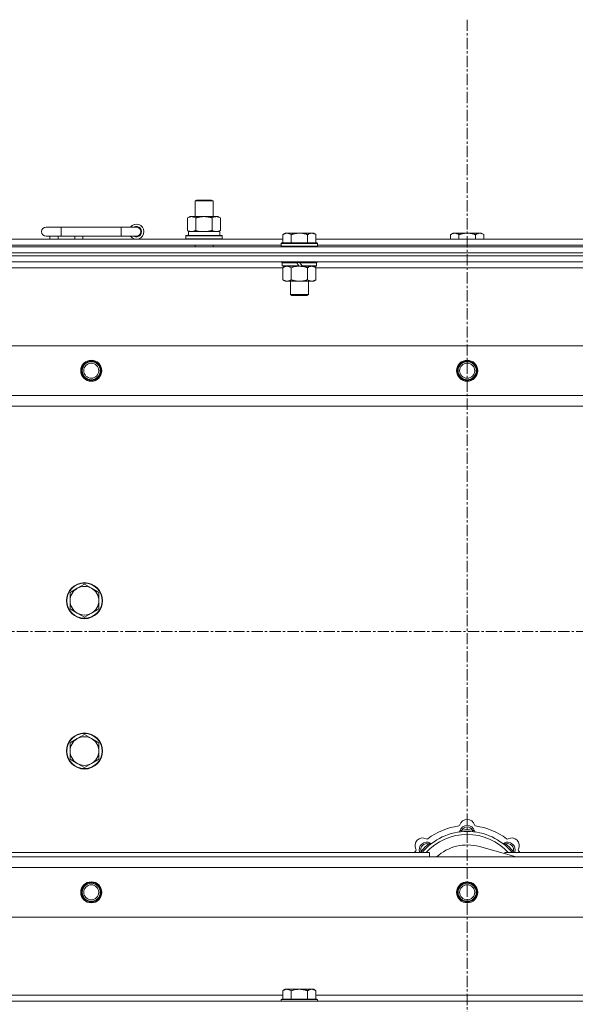
# Model space of a CAD drawing. Units: millimetres. Extents: x 0 to 45941, y -11 to 31500.
# Drawn here: x 8412 to 8781, y 22960 to 23615 of the extents above; entities that cross this region are included whole.
import ezdxf

# ---------------------------------------------------------------- set-up
doc = ezdxf.new("R2010")
doc.units = ezdxf.units.MM
doc.linetypes.add('K5LT_AXLED', pattern=[12, 7.5, -1.5, 1.5, -1.5])
doc.linetypes.add('K5LT_THIN', pattern=[0])
for name, color, linetype, true_color in [('OSI', 2, 'Continuous', 0xffff00), ('R', 1, 'Continuous', 0xff0000), ('WELDING', 7, 'Continuous', 0xffffff)]:
    doc.layers.add(name, color=color, linetype=linetype, true_color=true_color)

msp = doc.modelspace()

# ---------------------------------------------------------------- linework, layer by layer
at = {"layer": 'OSI', "color": 30, "linetype": 'K5LT_AXLED', "lineweight": 18, "true_color": 0xff8000}
for p, q in [((8709.38, 23615.43), (8709.38, 20897.43)), ((17501.38, 23208.43), (3943.38, 23208.43))]:
    msp.add_line(p, q, dxfattribs=at)
at = {"layer": 'R', "color": 7, "linetype": 'K5LT_THIN', "lineweight": 18}
for p, q in [((8528.38, 23494.85), (8529.38, 23495.43)), ((8528.38, 23494.85), (8539.58, 23494.85)), ((8528.38, 23484.43), (8528.38, 23494.85)), ((8529.38, 23495.43), (8538.71, 23495.43)), ((8538.71, 23495.43), (8539.38, 23495.43)), ((8540.38, 23494.85), (8539.38, 23495.43)), ((8539.58, 23494.85), (8540.38, 23494.85)), ((8540.38, 23484.43), (8540.38, 23494.85)), ((8523.41, 23483.58), (8524.88, 23484.43)), ((8523.41, 23475.28), (8523.41, 23483.58)), ((8524.88, 23484.43), (8534.38, 23484.43)), ((8528.9, 23475.28), (8528.9, 23483.58)), ((8534.38, 23484.43), (8543.88, 23484.43)), ((8539.87, 23475.28), (8539.87, 23483.58)), ((8545.35, 23483.58), (8543.88, 23484.43)), ((8545.35, 23475.28), (8545.35, 23483.58)), ((8439.38, 23477.43), (8429.38, 23477.43)), ((8439.38, 23471.43), (8439.38, 23477.43)), ((8479.38, 23477.43), (8439.38, 23477.43)), ((8479.38, 23471.43), (8479.38, 23477.43)), ((8489.38, 23477.43), (8479.38, 23477.43)), ((8523.41, 23475.28), (8524.88, 23474.43)), ((8545.35, 23475.28), (8543.88, 23474.43)), ((8385.58, 23469.43), (8586.78, 23469.43)), ((8439.38, 23471.43), (8429.38, 23471.43)), ((8431.88, 23469.43), (8431.88, 23471.43)), ((8437.38, 23469.43), (8437.38, 23471.43)), ((8479.38, 23471.43), (8439.38, 23471.43)), ((8448.38, 23469.43), (8448.38, 23471.43)), ((8453.88, 23469.43), (8453.88, 23471.43)), ((8489.38, 23471.43), (8479.38, 23471.43)), ((8522.38, 23471.63), (8522.55, 23471.93)), ((8522.38, 23469.73), (8522.38, 23471.63)), ((8522.38, 23471.63), (8546.38, 23471.63)), ((8522.38, 23469.73), (8522.55, 23469.43)), ((8522.38, 23469.73), (8546.38, 23469.73)), ((8522.55, 23471.93), (8546.21, 23471.93)), ((8523.93, 23474.43), (8544.88, 23474.43)), ((8524.01, 23473.05), (8523.94, 23471.93)), ((8544.88, 23471.93), (8544.88, 23474.43)), ((8546.38, 23471.63), (8546.21, 23471.93)), ((8546.38, 23469.73), (8546.21, 23469.43)), ((8546.38, 23469.73), (8546.38, 23471.63)), ((8588.26, 23473.43), (8586.78, 23472.43)), ((8586.78, 23466.93), (8586.78, 23472.43)), ((8588.26, 23473.43), (8589.53, 23473.43)), ((8589.53, 23473.43), (8597.78, 23473.43)), ((8592.28, 23466.93), (8592.28, 23472.43)), ((8597.78, 23473.43), (8606.03, 23473.43)), ((8603.28, 23466.93), (8603.28, 23472.43)), ((8606.03, 23473.43), (8607.31, 23473.43)), ((8607.31, 23473.43), (8608.78, 23472.43)), ((8608.78, 23466.93), (8608.78, 23472.43)), ((8608.78, 23469.43), (8809.98, 23469.43)), ((8699.86, 23473.43), (8698.38, 23472.43)), ((8698.38, 23469.43), (8698.38, 23472.43)), ((8699.86, 23473.43), (8701.13, 23473.43)), ((8701.13, 23473.43), (8709.38, 23473.43)), ((8703.88, 23469.43), (8703.88, 23472.43)), ((8709.38, 23473.43), (8717.63, 23473.43)), ((8714.88, 23469.43), (8714.88, 23472.43)), ((8717.63, 23473.43), (8718.91, 23473.43)), ((8718.91, 23473.43), (8720.38, 23472.43)), ((8720.38, 23469.43), (8720.38, 23472.43)), ((8047.38, 23464.43), (9371.38, 23464.43)), ((8386.58, 23465.43), (8585.78, 23465.43)), ((8528.38, 23464.43), (8528.38, 23465.43)), ((8540.38, 23464.43), (8540.38, 23465.43)), ((8586.08, 23466.93), (8585.78, 23466.63)), ((8585.78, 23464.73), (8585.78, 23466.63)), ((8585.78, 23466.63), (8609.78, 23466.63)), ((8585.78, 23464.73), (8586.08, 23464.43)), ((8585.78, 23464.73), (8609.78, 23464.73)), ((8586.08, 23466.93), (8609.48, 23466.93)), ((8609.48, 23466.93), (8609.78, 23466.63)), ((8609.78, 23464.73), (8609.48, 23464.43)), ((8609.78, 23464.73), (8609.78, 23466.63)), ((8609.78, 23465.43), (8808.98, 23465.43)), ((8047.38, 23460.43), (9371.38, 23460.43)), ((8047.38, 23460.43), (9371.38, 23460.43)), ((9371.38, 23458.43), (8047.38, 23458.43)), ((8047.38, 23458.43), (9371.38, 23458.43)), ((9371.38, 23454.43), (8047.38, 23454.43)), ((8586.78, 23450.43), (8385.98, 23450.43)), ((8585.78, 23454.23), (8585.78, 23454.43)), ((8585.78, 23454.23), (8586.08, 23453.93)), ((8585.78, 23454.23), (8609.78, 23454.23)), ((8586.08, 23453.93), (8609.48, 23453.93)), ((8586.68, 23453.93), (8586.38, 23453.63)), ((8586.38, 23451.73), (8586.38, 23453.63)), ((8586.38, 23453.63), (8596.02, 23453.63)), ((8586.38, 23451.73), (8586.68, 23451.43)), ((8586.38, 23451.73), (8597.54, 23451.73)), ((8586.68, 23451.43), (8597.78, 23451.43)), ((8588.26, 23451.43), (8586.78, 23450.43)), ((8586.78, 23450.43), (8586.78, 23442.43)), ((8592.28, 23450.43), (8592.28, 23442.43)), ((8595.78, 23453.93), (8596.02, 23453.63)), ((8596.02, 23453.63), (8597.54, 23451.73)), ((8597.54, 23451.73), (8597.78, 23451.43)), ((8597.78, 23453.93), (8598.02, 23453.63)), ((8599.78, 23451.43), (8597.78, 23451.43)), ((8598.02, 23453.63), (8599.54, 23451.73)), ((8598.02, 23453.63), (8609.18, 23453.63)), ((8599.54, 23451.73), (8599.78, 23451.43)), ((8599.54, 23451.73), (8609.18, 23451.73)), ((8599.78, 23451.43), (8608.88, 23451.43)), ((8603.28, 23450.43), (8603.28, 23442.43)), ((8607.31, 23451.43), (8608.78, 23450.43)), ((8608.78, 23450.43), (8608.78, 23442.43)), ((8809.58, 23450.43), (8608.78, 23450.43)), ((8608.88, 23453.93), (8609.18, 23453.63)), ((8609.18, 23451.73), (8608.88, 23451.43)), ((8609.18, 23451.73), (8609.18, 23453.63)), ((8609.78, 23454.23), (8609.48, 23453.93)), ((8609.78, 23454.23), (8609.78, 23454.43)), ((8588.26, 23441.43), (8586.78, 23442.43)), ((8589.53, 23441.43), (8588.26, 23441.43)), ((8597.78, 23441.43), (8589.53, 23441.43)), ((8591.78, 23432.51), (8591.78, 23441.43)), ((8606.03, 23441.43), (8597.78, 23441.43)), ((8603.78, 23432.51), (8603.78, 23441.43)), ((8607.31, 23441.43), (8606.03, 23441.43)), ((8607.31, 23441.43), (8608.78, 23442.43)), ((8591.78, 23432.51), (8603.78, 23432.51)), ((8592.78, 23431.93), (8591.78, 23432.51)), ((8592.78, 23431.93), (8602.78, 23431.93)), ((8602.78, 23431.93), (8603.78, 23432.51)), ((8120.6, 23398.43), (9298.17, 23398.43)), ((8153.6, 23365.43), (9265.17, 23365.43)), ((9259.38, 23358.43), (8159.38, 23358.43)), ((8454.88, 23239.93), (8450.12, 23237.18)), ((8459.64, 23237.18), (8454.88, 23239.93)), ((8450.12, 23237.18), (8445.36, 23234.43)), ((8445.36, 23234.43), (8445.36, 23228.93)), ((8464.41, 23234.43), (8459.64, 23237.18)), ((8464.41, 23228.93), (8464.41, 23234.43)), ((8445.36, 23228.93), (8445.36, 23223.43)), ((8464.41, 23223.43), (8464.41, 23228.93)), ((8445.36, 23223.43), (8450.12, 23220.68)), ((8450.12, 23220.68), (8454.88, 23217.93)), ((8454.88, 23217.93), (8459.64, 23220.68)), ((8459.64, 23220.68), (8464.41, 23223.43)), ((8450.12, 23137.18), (8445.36, 23134.43)), ((8454.88, 23139.93), (8450.12, 23137.18)), ((8459.64, 23137.18), (8454.88, 23139.93)), ((8464.41, 23134.43), (8459.64, 23137.18)), ((8445.36, 23134.43), (8445.36, 23128.93)), ((8445.36, 23128.93), (8445.36, 23123.43)), ((8464.41, 23128.93), (8464.41, 23134.43)), ((8464.41, 23123.43), (8464.41, 23128.93)), ((8445.36, 23123.43), (8450.12, 23120.68)), ((8459.64, 23120.68), (8464.41, 23123.43)), ((8450.12, 23120.68), (8454.88, 23117.93)), ((8454.88, 23117.93), (8459.64, 23120.68)), ((8705.92, 23075.28), (8705.83, 23076.27)), ((8712.84, 23075.28), (8712.93, 23076.27)), ((8684.36, 23066.35), (8683.72, 23067.11)), ((8741.87, 23058.43), (8717.53, 23065.3)), ((8734.4, 23066.35), (8735.04, 23067.11)), ((8159.38, 23058.43), (9259.38, 23058.43)), ((8394.38, 23061.43), (8684.38, 23061.43)), ((8679.47, 23061.45), (8678.7, 23062.09)), ((8684.38, 23058.43), (8684.38, 23061.43)), ((8734.38, 23061.43), (9024.38, 23061.43)), ((8734.38, 23061.43), (8734.38, 23060.55)), ((8739.3, 23061.45), (8740.06, 23062.09)), ((9265.17, 23051.43), (8153.6, 23051.43)), ((9298.17, 23018.43), (8120.6, 23018.43)), ((8385.58, 22966.43), (8586.78, 22966.43)), ((8588.26, 22970.43), (8586.78, 22969.43)), ((8586.78, 22963.93), (8586.78, 22969.43)), ((8588.26, 22970.43), (8589.53, 22970.43)), ((8589.53, 22970.43), (8597.78, 22970.43)), ((8592.28, 22963.93), (8592.28, 22969.43)), ((8597.78, 22970.43), (8606.03, 22970.43)), ((8603.28, 22963.93), (8603.28, 22969.43)), ((8606.03, 22970.43), (8607.31, 22970.43)), ((8607.31, 22970.43), (8608.78, 22969.43)), ((8608.78, 22963.93), (8608.78, 22969.43)), ((8608.78, 22966.43), (8809.98, 22966.43)), ((8047.38, 22962.43), (9371.38, 22962.43)), ((8586.08, 22963.93), (8585.78, 22963.63)), ((8585.78, 22962.43), (8585.78, 22963.63)), ((8585.78, 22963.63), (8609.78, 22963.63)), ((8586.08, 22963.93), (8609.48, 22963.93)), ((8609.48, 22963.93), (8609.78, 22963.63)), ((8609.78, 22962.43), (8609.78, 22963.63))]:
    msp.add_line(p, q, dxfattribs=at)
for centre, radius in [((8459.38, 23381.93), 7), ((8459.38, 23381.93), 6.5), ((8459.38, 23381.93), 6), ((8459.38, 23381.93), 5), ((8709.38, 23381.93), 7), ((8709.38, 23381.93), 6.5), ((8709.38, 23381.93), 6), ((8709.38, 23381.93), 5), ((8454.88, 23228.93), 12), ((8454.88, 23228.93), 11.7), ((8454.88, 23128.93), 12), ((8454.88, 23128.93), 11.7), ((8459.38, 23034.93), 7), ((8459.38, 23034.93), 6.5), ((8459.38, 23034.93), 6), ((8459.38, 23034.93), 5), ((8709.38, 23034.93), 7), ((8709.38, 23034.93), 6.5), ((8709.38, 23034.93), 6), ((8709.38, 23034.93), 5)]:
    msp.add_circle(centre, radius, dxfattribs=at)
for centre, radius, start, end in [((8429.38, 23474.43), 3, 90, 270), ((8489.38, 23474.43), 5, 216.8699, 143.1301), ((8489.38, 23474.43), 3.5, 238.99728, 121.00272), ((8489.38, 23474.43), 3, 270, 90), ((8454.88, 23228.93), 9.53, 120, 180), ((8454.88, 23228.93), 9.53, 60, 120), ((8454.88, 23228.93), 9.53, 0, 60), ((8454.88, 23228.93), 9.53, 180, 240), ((8454.88, 23228.93), 9.53, 300, 0), ((8454.88, 23228.93), 9.53, 240, 300), ((8454.88, 23128.93), 9.53, 120, 180), ((8454.88, 23128.93), 9.53, 60, 120), ((8454.88, 23128.93), 9.53, 0, 60), ((8454.88, 23128.93), 9.53, 180, 240), ((8454.88, 23128.93), 9.53, 300, 0), ((8454.88, 23128.93), 9.53, 240, 300), ((8709.38, 23078.43), 5, 15.65482, 164.34518), ((8709.38, 23036.43), 43, 97.54502, 127.45498), ((8703.6, 23080.05), 1, 277.54502, 344.34518), ((8703.59, 23076.01), 1, 278.32066, 344.74248), ((8703.59, 23076.01), 1, 278.32066, 344.74248), ((8709.38, 23074.43), 5, 15.25752, 164.74248), ((8709.38, 23074.43), 4, 27.42107, 152.57893), ((8709.38, 23036.43), 40, 84.90746, 95.09254), ((8715.16, 23080.05), 1, 195.65482, 262.45498), ((8715.17, 23076.01), 1, 195.25752, 261.67934), ((8715.17, 23076.01), 1, 195.25752, 261.67934), ((8709.38, 23036.43), 43, 52.54502, 82.45498), ((8679.68, 23066.13), 5, 60.65482, 209.34518), ((8709.38, 23036.43), 39, 90, 140.13166), ((8709.38, 23036.43), 37, 90, 137.49336), ((8682.62, 23071.36), 1, 240.65482, 307.45498), ((8709.38, 23036.43), 39, 39.86834, 90), ((8709.38, 23036.43), 37, 42.50664, 90), ((8736.14, 23071.36), 1, 232.54502, 299.34518), ((8739.08, 23066.13), 5, 330.65482, 119.34518), ((8709.38, 23036.43), 43, 142.54502, 144.45126), ((8674.45, 23063.19), 1, 322.54502, 29.34518), ((8682.51, 23063.3), 5, 60.25752, 201.96323), ((8682.51, 23063.3), 4, 72.42107, 197.57893), ((8709.38, 23036.43), 40, 129.90746, 140.09254), ((8685.49, 23068.51), 1, 240.25752, 306.67934), ((8685.49, 23068.51), 1, 240.25752, 306.67934), ((8709.38, 23036.43), 30, 74.23556, 132.83343), ((8733.28, 23068.51), 1, 233.32066, 299.74248), ((8733.28, 23068.51), 1, 233.32066, 299.74248), ((8736.25, 23063.3), 5, 338.03677, 119.74248), ((8736.25, 23063.3), 4, 342.42107, 107.57893), ((8709.38, 23036.43), 40, 39.90746, 50.09254), ((8744.31, 23063.19), 1, 150.65482, 217.45498), ((8709.38, 23036.43), 43, 35.54874, 37.45498)]:
    msp.add_arc(centre, radius, start, end, dxfattribs=at)
msp.add_ellipse((8534.38, 23476.6), major_axis=(0, 22.52), ratio=0.466308, start_param=1.667355, end_param=1.779747, dxfattribs=at)
at = {"layer": 'WELDING', "color": 7, "linetype": 'K5LT_THIN', "lineweight": 18}
for p, q in [((8528.9, 23475.28), (8530.7, 23474.83)), ((8530.7, 23474.83), (8532.53, 23474.53)), ((8532.53, 23474.53), (8534.38, 23474.43)), ((8592.28, 23450.43), (8594.08, 23450.96)), ((8594.08, 23450.96), (8595.91, 23451.31)), ((8595.91, 23451.31), (8597.78, 23451.43)), ((8678.52, 23061.64), (8678.44, 23061.43)), ((8678.61, 23061.86), (8678.52, 23061.64)), ((8678.7, 23062.09), (8678.61, 23061.86)), ((8740.06, 23062.09), (8740.15, 23061.86)), ((8740.15, 23061.86), (8740.24, 23061.64)), ((8740.24, 23061.64), (8740.33, 23061.43))]:
    msp.add_line(p, q, dxfattribs=at)
for points, knots in [([(8528.9, 23483.58), (8528.57, 23483.77), (8528.1, 23484.01), (8527.53, 23484.21), (8527.18, 23484.31), (8526.88, 23484.37), (8526.54, 23484.42), (8526.18, 23484.44), (8525.83, 23484.42), (8525.52, 23484.39), (8525.19, 23484.32), (8524.74, 23484.2), (8524.13, 23483.97), (8523.67, 23483.73), (8523.41, 23483.58)], [0, 0, 0, 0, 2.72415, 3.912285, 4.716446, 5.530362, 6.353984, 7.500189, 8.40607, 9.211142, 9.998759, 11.128707, 12.847273, 15, 15, 15, 15]), ([(8534.38, 23484.43), (8534.32, 23484.43), (8534.2, 23484.43), (8534.03, 23484.43), (8533.85, 23484.42), (8533.67, 23484.42), (8533.5, 23484.41), (8533.26, 23484.39), (8532.85, 23484.36), (8532.37, 23484.31), (8531.9, 23484.25), (8531.55, 23484.19), (8531.19, 23484.13), (8530.83, 23484.06), (8530.47, 23483.99), (8530.13, 23483.91), (8529.81, 23483.83), (8529.5, 23483.75), (8529.2, 23483.67), (8529, 23483.61), (8528.9, 23483.58)], [0, 0, 0, 0, 0.13683, 0.27366, 0.41049, 0.54732, 0.68415, 0.820981, 1.094641, 1.641961, 1.915621, 2.189281, 2.472595, 2.755908, 3.039221, 3.322535, 3.565256, 3.807977, 4.050698, 4.293419, 4.293419, 4.293419, 4.293419]), ([(8539.87, 23483.58), (8539.76, 23483.61), (8539.5, 23483.69), (8539.15, 23483.78), (8538.84, 23483.86), (8538.52, 23483.94), (8538.15, 23484.02), (8537.81, 23484.09), (8537.56, 23484.13), (8537.33, 23484.17), (8537.05, 23484.22), (8536.62, 23484.28), (8536.16, 23484.34), (8535.66, 23484.38), (8535.3, 23484.41), (8535.02, 23484.42), (8534.81, 23484.43), (8534.59, 23484.43), (8534.45, 23484.43), (8534.38, 23484.43)], [0, 0, 0, 0, 0.253231, 0.633077, 0.823001, 1.012924, 1.39277, 1.683866, 1.829413, 1.974961, 2.22598, 2.476999, 2.979038, 3.307633, 3.636228, 3.800526, 3.964824, 4.129121, 4.293419, 4.293419, 4.293419, 4.293419]), ([(8545.35, 23483.58), (8545.03, 23483.77), (8544.56, 23484.01), (8543.98, 23484.21), (8543.64, 23484.31), (8543.34, 23484.37), (8542.99, 23484.42), (8542.64, 23484.44), (8542.28, 23484.42), (8541.98, 23484.39), (8541.64, 23484.32), (8541.19, 23484.2), (8540.59, 23483.97), (8540.12, 23483.73), (8539.87, 23483.58)], [0, 0, 0, 0, 2.72415, 3.912285, 4.716446, 5.530362, 6.353984, 7.500189, 8.40607, 9.211142, 9.998759, 11.128707, 12.847273, 15, 15, 15, 15]), ([(8523.41, 23475.28), (8523.7, 23475.11), (8524.14, 23474.89), (8524.7, 23474.68), (8525.08, 23474.56), (8525.44, 23474.49), (8525.8, 23474.44), (8526.04, 23474.43), (8526.15, 23474.43)], [0, 0, 0, 0, 2.905563, 4.375924, 5.511195, 6.679161, 7.850161, 9, 9, 9, 9]), ([(8526.15, 23474.43), (8526.28, 23474.43), (8526.53, 23474.44), (8526.9, 23474.49), (8527.26, 23474.57), (8527.73, 23474.71), (8528.27, 23474.94), (8528.69, 23475.16), (8528.9, 23475.28)], [0, 0, 0, 0, 1.192024, 2.404251, 3.60809, 4.765234, 6.955738, 9, 9, 9, 9]), ([(8534.38, 23474.43), (8534.56, 23474.43), (8534.93, 23474.44), (8535.48, 23474.46), (8536.04, 23474.51), (8536.52, 23474.57), (8536.88, 23474.62), (8537.11, 23474.65), (8537.28, 23474.68), (8537.46, 23474.71), (8537.63, 23474.74), (8537.8, 23474.78), (8538, 23474.81), (8538.21, 23474.86), (8538.53, 23474.93), (8538.85, 23475.01), (8539.16, 23475.09), (8539.4, 23475.15), (8539.63, 23475.21), (8539.79, 23475.26), (8539.87, 23475.28)], [0, 0, 0, 0, 0.426692, 0.853385, 1.280077, 1.70677, 1.976977, 2.112081, 2.247185, 2.382289, 2.517392, 2.652496, 2.7876, 2.975699, 3.163798, 3.539996, 3.728096, 3.916195, 4.104294, 4.292393, 4.292393, 4.292393, 4.292393]), ([(8539.87, 23475.28), (8540.15, 23475.11), (8540.59, 23474.89), (8541.15, 23474.68), (8541.54, 23474.56), (8541.89, 23474.49), (8542.25, 23474.44), (8542.49, 23474.43), (8542.61, 23474.43)], [0, 0, 0, 0, 2.905563, 4.375924, 5.511195, 6.679161, 7.850161, 9, 9, 9, 9]), ([(8542.61, 23474.43), (8542.73, 23474.43), (8542.98, 23474.44), (8543.35, 23474.49), (8543.72, 23474.57), (8544.18, 23474.71), (8544.73, 23474.94), (8545.15, 23475.16), (8545.35, 23475.28)], [0, 0, 0, 0, 1.192024, 2.404251, 3.60809, 4.765234, 6.955738, 9, 9, 9, 9]), ([(8586.78, 23472.43), (8586.96, 23472.56), (8587.25, 23472.73), (8587.71, 23472.98), (8588.13, 23473.17), (8588.59, 23473.31), (8588.98, 23473.4), (8589.3, 23473.43), (8589.47, 23473.43), (8589.53, 23473.43)], [0, 0, 0, 0, 2.066603, 3.173746, 5.147824, 6.604769, 8.158967, 9.382212, 10, 10, 10, 10]), ([(8589.53, 23473.43), (8589.66, 23473.43), (8589.91, 23473.42), (8590.31, 23473.35), (8590.74, 23473.24), (8591.17, 23473.07), (8591.69, 23472.81), (8592.04, 23472.59), (8592.28, 23472.43)], [0, 0, 0, 0, 1.223859, 2.39982, 3.845706, 5.448847, 6.557806, 9, 9, 9, 9]), ([(8592.28, 23472.43), (8592.4, 23472.47), (8592.7, 23472.57), (8593.29, 23472.75), (8594.11, 23472.98), (8594.97, 23473.16), (8595.77, 23473.29), (8596.32, 23473.36), (8596.77, 23473.4), (8597.11, 23473.42), (8597.45, 23473.43), (8597.67, 23473.43), (8597.78, 23473.43)], [0, 0, 0, 0, 1.445393, 3.758023, 7.226967, 11.441055, 14.080791, 16.720528, 18.040396, 19.360264, 20.680132, 22, 22, 22, 22]), ([(8597.78, 23473.43), (8597.92, 23473.43), (8598.19, 23473.43), (8598.61, 23473.41), (8599.02, 23473.38), (8599.56, 23473.32), (8600.22, 23473.23), (8601.15, 23473.05), (8601.99, 23472.84), (8602.74, 23472.61), (8603.1, 23472.49), (8603.28, 23472.43)], [0, 0, 0, 0, 1.619608, 3.239216, 4.858824, 6.478431, 9.606212, 12.733992, 17.553195, 19.776598, 22, 22, 22, 22]), ([(8603.28, 23472.43), (8603.46, 23472.56), (8603.75, 23472.73), (8604.21, 23472.98), (8604.63, 23473.17), (8605.09, 23473.31), (8605.48, 23473.4), (8605.8, 23473.43), (8605.97, 23473.43), (8606.03, 23473.43)], [0, 0, 0, 0, 2.066603, 3.173746, 5.147824, 6.604769, 8.158967, 9.382212, 10, 10, 10, 10]), ([(8606.03, 23473.43), (8606.16, 23473.43), (8606.41, 23473.42), (8606.81, 23473.35), (8607.24, 23473.24), (8607.67, 23473.07), (8608.19, 23472.81), (8608.54, 23472.59), (8608.78, 23472.43)], [0, 0, 0, 0, 1.223859, 2.39982, 3.845706, 5.448847, 6.557806, 9, 9, 9, 9]), ([(8698.38, 23472.43), (8698.56, 23472.56), (8698.85, 23472.73), (8699.31, 23472.98), (8699.73, 23473.17), (8700.19, 23473.31), (8700.58, 23473.4), (8700.9, 23473.43), (8701.07, 23473.43), (8701.13, 23473.43)], [0, 0, 0, 0, 2.066603, 3.173746, 5.147824, 6.604769, 8.158967, 9.382212, 10, 10, 10, 10]), ([(8701.13, 23473.43), (8701.26, 23473.43), (8701.51, 23473.42), (8701.91, 23473.35), (8702.34, 23473.24), (8702.77, 23473.07), (8703.29, 23472.81), (8703.64, 23472.59), (8703.88, 23472.43)], [0, 0, 0, 0, 1.223859, 2.39982, 3.845706, 5.448847, 6.557806, 9, 9, 9, 9]), ([(8703.88, 23472.43), (8704, 23472.47), (8704.3, 23472.57), (8704.89, 23472.75), (8705.71, 23472.98), (8706.57, 23473.16), (8707.37, 23473.29), (8707.92, 23473.36), (8708.37, 23473.4), (8708.71, 23473.42), (8709.05, 23473.43), (8709.27, 23473.43), (8709.38, 23473.43)], [0, 0, 0, 0, 1.445393, 3.758023, 7.226967, 11.441055, 14.080791, 16.720528, 18.040396, 19.360264, 20.680132, 22, 22, 22, 22]), ([(8709.38, 23473.43), (8709.52, 23473.43), (8709.79, 23473.43), (8710.21, 23473.41), (8710.62, 23473.38), (8711.16, 23473.32), (8711.82, 23473.23), (8712.75, 23473.05), (8713.59, 23472.84), (8714.34, 23472.61), (8714.7, 23472.49), (8714.88, 23472.43)], [0, 0, 0, 0, 1.619608, 3.239216, 4.858824, 6.478431, 9.606212, 12.733992, 17.553195, 19.776598, 22, 22, 22, 22]), ([(8714.88, 23472.43), (8715.06, 23472.56), (8715.35, 23472.73), (8715.81, 23472.98), (8716.23, 23473.17), (8716.69, 23473.31), (8717.08, 23473.4), (8717.4, 23473.43), (8717.57, 23473.43), (8717.63, 23473.43)], [0, 0, 0, 0, 2.066603, 3.173746, 5.147824, 6.604769, 8.158967, 9.382212, 10, 10, 10, 10]), ([(8717.63, 23473.43), (8717.76, 23473.43), (8718.01, 23473.42), (8718.41, 23473.35), (8718.84, 23473.24), (8719.27, 23473.07), (8719.79, 23472.81), (8720.14, 23472.59), (8720.38, 23472.43)], [0, 0, 0, 0, 1.223859, 2.39982, 3.845706, 5.448847, 6.557806, 9, 9, 9, 9]), ([(8586.78, 23450.43), (8586.96, 23450.56), (8587.25, 23450.73), (8587.71, 23450.98), (8588.13, 23451.17), (8588.59, 23451.31), (8588.98, 23451.4), (8589.3, 23451.43), (8589.47, 23451.43), (8589.53, 23451.43)], [0, 0, 0, 0, 2.066603, 3.173746, 5.147824, 6.604769, 8.158967, 9.382212, 10, 10, 10, 10]), ([(8589.53, 23451.43), (8589.66, 23451.43), (8589.91, 23451.42), (8590.31, 23451.35), (8590.74, 23451.24), (8591.17, 23451.07), (8591.69, 23450.81), (8592.04, 23450.59), (8592.28, 23450.43)], [0, 0, 0, 0, 1.223859, 2.39982, 3.845706, 5.448847, 6.557806, 9, 9, 9, 9]), ([(8597.78, 23451.43), (8598.04, 23451.43), (8598.54, 23451.42), (8599.25, 23451.36), (8599.91, 23451.28), (8600.77, 23451.13), (8601.66, 23450.93), (8602.58, 23450.66), (8603.05, 23450.51), (8603.28, 23450.43)], [0, 0, 0, 0, 3.52154, 7.04308, 9.904366, 12.765651, 19.140348, 22.570174, 26, 26, 26, 26]), ([(8603.28, 23450.43), (8603.46, 23450.56), (8603.75, 23450.73), (8604.21, 23450.98), (8604.63, 23451.17), (8605.09, 23451.31), (8605.48, 23451.4), (8605.8, 23451.43), (8605.97, 23451.43), (8606.03, 23451.43)], [0, 0, 0, 0, 2.066603, 3.173746, 5.147824, 6.604769, 8.158967, 9.382212, 10, 10, 10, 10]), ([(8606.03, 23451.43), (8606.16, 23451.43), (8606.41, 23451.42), (8606.81, 23451.35), (8607.24, 23451.24), (8607.67, 23451.07), (8608.19, 23450.81), (8608.54, 23450.59), (8608.78, 23450.43)], [0, 0, 0, 0, 1.223859, 2.39982, 3.845706, 5.448847, 6.557806, 9, 9, 9, 9]), ([(8589.53, 23441.43), (8589.4, 23441.43), (8589.15, 23441.45), (8588.76, 23441.51), (8588.32, 23441.63), (8587.9, 23441.8), (8587.38, 23442.05), (8587.02, 23442.27), (8586.78, 23442.43)], [0, 0, 0, 0, 1.223859, 2.39982, 3.845706, 5.448847, 6.557806, 9, 9, 9, 9]), ([(8592.28, 23442.43), (8592.1, 23442.31), (8591.82, 23442.13), (8591.35, 23441.88), (8590.93, 23441.7), (8590.47, 23441.55), (8590.08, 23441.47), (8589.76, 23441.44), (8589.59, 23441.43), (8589.53, 23441.43)], [0, 0, 0, 0, 2.066603, 3.173746, 5.147824, 6.604769, 8.158967, 9.382212, 10, 10, 10, 10]), ([(8597.78, 23441.43), (8597.53, 23441.43), (8597.02, 23441.45), (8596.31, 23441.5), (8595.65, 23441.59), (8594.79, 23441.73), (8593.9, 23441.94), (8592.99, 23442.2), (8592.52, 23442.35), (8592.28, 23442.43)], [0, 0, 0, 0, 3.52154, 7.04308, 9.904366, 12.765651, 19.140348, 22.570174, 26, 26, 26, 26]), ([(8603.28, 23442.43), (8603.2, 23442.4), (8602.99, 23442.33), (8602.53, 23442.19), (8601.77, 23441.97), (8600.9, 23441.76), (8600.05, 23441.61), (8599.34, 23441.51), (8598.58, 23441.45), (8598.05, 23441.43), (8597.78, 23441.43)], [0, 0, 0, 0, 1.170005, 3.120015, 6.630031, 12.279253, 15.436318, 18.593383, 22.296691, 26, 26, 26, 26]), ([(8606.03, 23441.43), (8605.9, 23441.43), (8605.65, 23441.45), (8605.26, 23441.51), (8604.82, 23441.63), (8604.4, 23441.8), (8603.88, 23442.05), (8603.52, 23442.27), (8603.28, 23442.43)], [0, 0, 0, 0, 1.223859, 2.39982, 3.845706, 5.448847, 6.557806, 9, 9, 9, 9]), ([(8608.78, 23442.43), (8608.6, 23442.31), (8608.32, 23442.13), (8607.85, 23441.88), (8607.43, 23441.7), (8606.97, 23441.55), (8606.58, 23441.47), (8606.26, 23441.44), (8606.09, 23441.43), (8606.03, 23441.43)], [0, 0, 0, 0, 2.066603, 3.173746, 5.147824, 6.604769, 8.158967, 9.382212, 10, 10, 10, 10]), ([(8705.83, 23076.27), (8705.76, 23076.24), (8705.61, 23076.18), (8705.42, 23076.09), (8705.26, 23076.02), (8705.11, 23075.96), (8704.93, 23075.89), (8704.78, 23075.83), (8704.67, 23075.79), (8704.62, 23075.77), (8704.57, 23075.75), (8704.56, 23075.75), (8704.56, 23075.75)], [0, 0, 0, 0, 1.543644, 2.917435, 4.093018, 5.260536, 6.386781, 8.556995, 9.6064, 10.60913, 11.565185, 13, 13, 13, 13]), ([(8712.93, 23076.27), (8713.01, 23076.24), (8713.15, 23076.18), (8713.34, 23076.09), (8713.51, 23076.02), (8713.66, 23075.96), (8713.83, 23075.89), (8713.98, 23075.83), (8714.09, 23075.79), (8714.15, 23075.77), (8714.19, 23075.75), (8714.21, 23075.75), (8714.21, 23075.75)], [0, 0, 0, 0, 1.543645, 2.917436, 4.093019, 5.260537, 6.386782, 8.556995, 9.606401, 10.609131, 11.565186, 13, 13, 13, 13]), ([(8683.72, 23067.11), (8683.8, 23067.14), (8683.94, 23067.2), (8684.14, 23067.28), (8684.3, 23067.34), (8684.45, 23067.41), (8684.63, 23067.48), (8684.77, 23067.54), (8684.88, 23067.59), (8684.94, 23067.62), (8684.98, 23067.64), (8684.99, 23067.64), (8684.99, 23067.64)], [0, 0, 0, 0, 1.543645, 2.917436, 4.093019, 5.260537, 6.386782, 8.556995, 9.606401, 10.609131, 11.565186, 13, 13, 13, 13]), ([(8735.04, 23067.11), (8734.97, 23067.14), (8734.82, 23067.2), (8734.63, 23067.28), (8734.46, 23067.34), (8734.31, 23067.41), (8734.14, 23067.48), (8733.99, 23067.54), (8733.89, 23067.59), (8733.83, 23067.62), (8733.78, 23067.64), (8733.77, 23067.64), (8733.77, 23067.64)], [0, 0, 0, 0, 1.543644, 2.917435, 4.093018, 5.260536, 6.386781, 8.556995, 9.6064, 10.60913, 11.565185, 13, 13, 13, 13]), ([(8586.78, 22969.43), (8586.96, 22969.56), (8587.25, 22969.73), (8587.71, 22969.98), (8588.13, 22970.17), (8588.59, 22970.31), (8588.98, 22970.4), (8589.3, 22970.43), (8589.47, 22970.43), (8589.53, 22970.43)], [0, 0, 0, 0, 2.066603, 3.173746, 5.147824, 6.604769, 8.158967, 9.382212, 10, 10, 10, 10]), ([(8589.53, 22970.43), (8589.66, 22970.43), (8589.91, 22970.42), (8590.31, 22970.35), (8590.74, 22970.24), (8591.17, 22970.07), (8591.69, 22969.81), (8592.04, 22969.59), (8592.28, 22969.43)], [0, 0, 0, 0, 1.223859, 2.39982, 3.845706, 5.448847, 6.557806, 9, 9, 9, 9]), ([(8592.28, 22969.43), (8592.4, 22969.47), (8592.7, 22969.57), (8593.29, 22969.75), (8594.11, 22969.98), (8594.97, 22970.16), (8595.77, 22970.29), (8596.32, 22970.36), (8596.77, 22970.4), (8597.11, 22970.42), (8597.45, 22970.43), (8597.67, 22970.43), (8597.78, 22970.43)], [0, 0, 0, 0, 1.445393, 3.758023, 7.226967, 11.441055, 14.080791, 16.720528, 18.040396, 19.360264, 20.680132, 22, 22, 22, 22]), ([(8597.78, 22970.43), (8597.92, 22970.43), (8598.19, 22970.43), (8598.61, 22970.41), (8599.02, 22970.38), (8599.56, 22970.32), (8600.22, 22970.23), (8601.15, 22970.05), (8601.99, 22969.84), (8602.74, 22969.61), (8603.1, 22969.49), (8603.28, 22969.43)], [0, 0, 0, 0, 1.619608, 3.239216, 4.858824, 6.478431, 9.606212, 12.733992, 17.553195, 19.776598, 22, 22, 22, 22]), ([(8603.28, 22969.43), (8603.46, 22969.56), (8603.75, 22969.73), (8604.21, 22969.98), (8604.63, 22970.17), (8605.09, 22970.31), (8605.48, 22970.4), (8605.8, 22970.43), (8605.97, 22970.43), (8606.03, 22970.43)], [0, 0, 0, 0, 2.066603, 3.173746, 5.147824, 6.604769, 8.158967, 9.382212, 10, 10, 10, 10]), ([(8606.03, 22970.43), (8606.16, 22970.43), (8606.41, 22970.42), (8606.81, 22970.35), (8607.24, 22970.24), (8607.67, 22970.07), (8608.19, 22969.81), (8608.54, 22969.59), (8608.78, 22969.43)], [0, 0, 0, 0, 1.223859, 2.39982, 3.845706, 5.448847, 6.557806, 9, 9, 9, 9])]:
    msp.add_open_spline(points, degree=3, knots=knots, dxfattribs=at)

doc.saveas('drawing.dxf')
